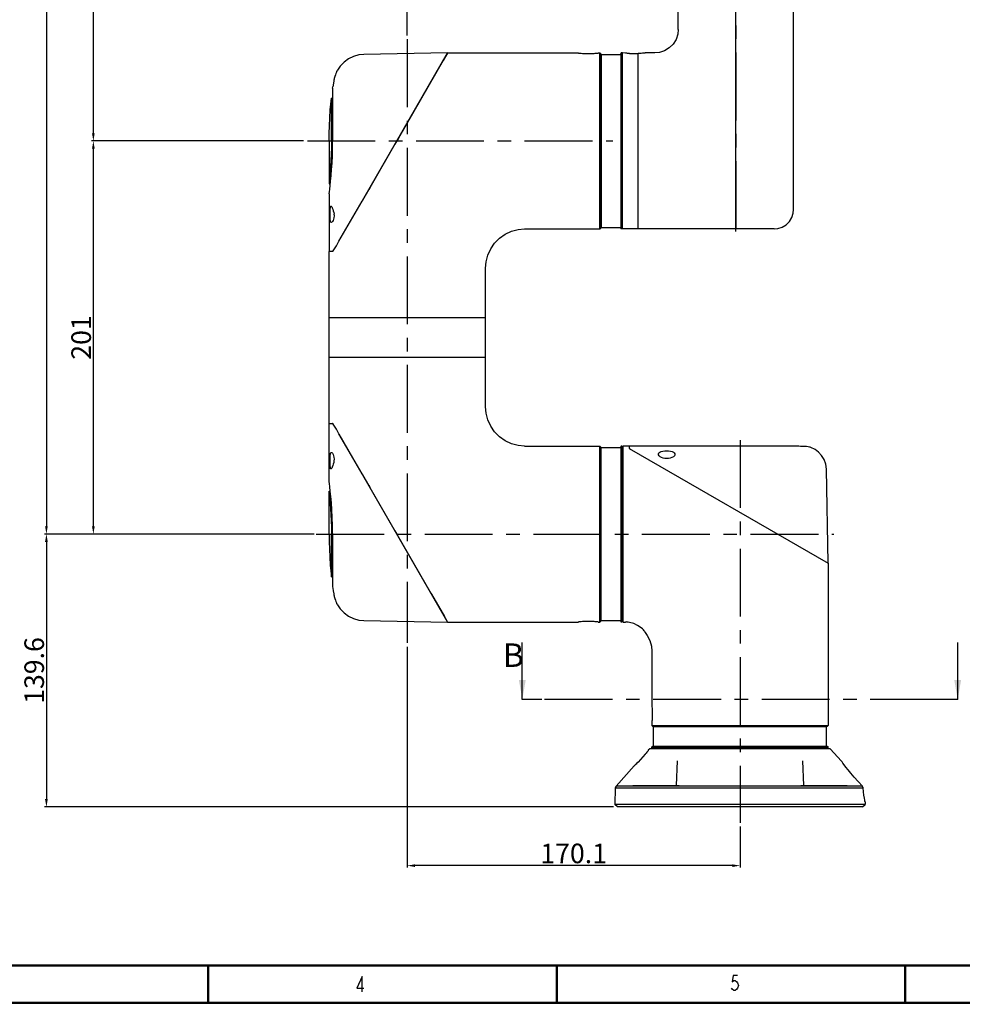
# Model space of a CAD drawing. Units: millimetres. Extents: x -4507 to 660, y -2362 to -61.
# Drawn here: x -4049 to -3567, y -2361 to -1858 of the extents above; entities that cross this region are included whole.
import ezdxf

# ---------------------------------------------------------------- set-up
doc = ezdxf.new("R2010")
doc.units = ezdxf.units.MM
doc.header["$LTSCALE"] = 92.51
doc.header["$PDMODE"] = 3
doc.header["$PDSIZE"] = 1
doc.linetypes.add('CENTER', pattern=[0.6, 0.375, -0.075, 0.075, -0.075])
doc.layers.get('0').update_dxf_attribs({"linetype": 'CONTINUOUS'})
doc.layers.get('Defpoints').update_dxf_attribs({"linetype": 'CONTINUOUS'})
for name, color, linetype in [('02___PRT_ALL_AXES', 7, 'CONTINUOUS'), ('02_AXIS', 7, 'CONTINUOUS'), ('DEFAULT_1', 7, 'CENTER')]:
    doc.layers.add(name, color=color, linetype=linetype)
doc.styles.add('R-GHS', font='romans.shx', dxfattribs={"width": 0.8, "bigfont": 'ghs.shx'})
doc.styles.get("Standard").update_dxf_attribs({"font": 'txt', "width": 0.8})
doc.dimstyles.new('DIMSTYLE_10', dxfattribs={"dimtxt": 10, "dimasz": 4, "dimexe": 1, "dimexo": 1, "dimgap": 1.25, "dimtad": 1, "dimdsep": 46, "dimtxsty": 'STANDARD', "dimblk": '_FILLED', "dimblk1": '_FILLED', "dimblk2": '_FILLED', "dimcen": 0.09, "dimadec": 0, "dimazin": 0, "dimtp": 0.5, "dimtm": 0.5, "dimtfac": 1, "dimtofl": 0, "dimtmove": 0, "dimatfit": 3, "dimldrblk": '_FILLED', "dimfxl": 1, "dimtolj": 1, "dimarcsym": 0})
doc.dimstyles.new('DIMSTYLE_11', dxfattribs={"dimtxt": 10, "dimasz": 4, "dimexe": 1, "dimexo": 1, "dimgap": 1.25, "dimtad": 1, "dimdsep": 46, "dimtxsty": 'STANDARD', "dimblk": '_FILLED', "dimblk1": '_FILLED', "dimblk2": '_FILLED', "dimcen": 0.09, "dimadec": 0, "dimazin": 0, "dimtp": 0.8, "dimtm": 0.8, "dimtfac": 1, "dimtofl": 0, "dimtmove": 0, "dimatfit": 3, "dimldrblk": '_FILLED', "dimfxl": 1, "dimtolj": 1, "dimarcsym": 0})
doc.dimstyles.get("Standard").update_dxf_attribs({"dimtxt": 7, "dimasz": 4, "dimexe": 1, "dimexo": 1, "dimtad": 1, "dimdsep": 46, "dimtxsty": 'STANDARD', "dimblk": '_FILLED', "dimblk1": '_FILLED', "dimblk2": '_FILLED', "dimcen": 0.09, "dimadec": 0, "dimazin": 0, "dimtol": 1, "dimtp": 0.016, "dimtm": 0.016, "dimtfac": 1, "dimtofl": 0, "dimtmove": 0, "dimatfit": 3, "dimldrblk": '_FILLED', "dimfxl": 1, "dimtolj": 1, "dimarcsym": 0})

# ---------------------------------------------------------------- blocks, each defined once
blk = doc.blocks.new('_FILLED')
at = {"color": 0, "linetype": 'ByBlock'}
blk.add_solid([(0, 0), (-1, 0.175), (-1, -0.175)], dxfattribs=at)
blk = doc.blocks.new('*D24')
at = {"color": 0, "linetype": 'Continuous', "lineweight": -2}
for p, q in [((-3990.76, -1490.92), (-4036.56, -1490.92)), ((-4035.56, -1494.92), (-4035.56, -2116.92)), ((-3898.62, -2120.92), (-4036.56, -2120.92))]:
    blk.add_line(p, q, dxfattribs=at)
at = {"layer": 'Defpoints', "color": 0, "linetype": 'Continuous'}
for p in [(-3989.76, -1490.92), (-4035.56, -2120.92), (-3897.62, -2120.92)]:
    blk.add_point(p, dxfattribs=at)
at = {"color": 0, "linetype": 'Continuous', "lineweight": -2, "xscale": 4, "yscale": 4, "zscale": 4}
for p, rotation in [((-4035.56, -1490.92), 90), ((-4035.56, -2120.92), 270)]:
    blk.add_blockref('_FILLED', p, dxfattribs=dict(at, rotation=rotation))
at = {"color": 0, "linetype": 'Continuous', "insert": (-4046.81, -1805.92), "char_height": 10, "attachment_point": 2, "rotation": 90}
blk.add_mtext('\\A1;630', dxfattribs=at)
blk = doc.blocks.new('*D27')
at = {"color": 0, "linetype": 'Continuous', "lineweight": -2}
for p, q in [((-3904.09, -1919.92), (-4012.56, -1919.92)), ((-4011.56, -2116.92), (-4011.56, -1923.92)), ((-3899.62, -2120.92), (-4012.56, -2120.92))]:
    blk.add_line(p, q, dxfattribs=at)
at = {"layer": 'Defpoints', "color": 0, "linetype": 'Continuous'}
for p in [(-4011.56, -1919.92), (-3903.09, -1919.92), (-3898.62, -2120.92)]:
    blk.add_point(p, dxfattribs=at)
at = {"color": 0, "linetype": 'Continuous', "lineweight": -2, "xscale": 4, "yscale": 4, "zscale": 4}
for p, rotation in [((-4011.56, -1919.92), 90), ((-4011.56, -2120.92), 270)]:
    blk.add_blockref('_FILLED', p, dxfattribs=dict(at, rotation=rotation))
at = {"color": 0, "linetype": 'Continuous', "insert": (-4022.81, -2020.42), "char_height": 10, "attachment_point": 2, "rotation": 90}
blk.add_mtext('\\A1;201', dxfattribs=at)
blk = doc.blocks.new('*D28')
at = {"color": 0, "linetype": 'Continuous', "lineweight": -2}
for p, q in [((-3873.36, -1638.42), (-4012.56, -1638.42)), ((-4011.56, -1915.92), (-4011.56, -1642.42)), ((-3904.09, -1919.92), (-4012.56, -1919.92))]:
    blk.add_line(p, q, dxfattribs=at)
at = {"layer": 'Defpoints', "color": 0, "linetype": 'Continuous'}
for p in [(-4011.56, -1638.42), (-3872.36, -1638.42), (-3903.09, -1919.92)]:
    blk.add_point(p, dxfattribs=at)
at = {"color": 0, "linetype": 'Continuous', "lineweight": -2, "xscale": 4, "yscale": 4, "zscale": 4}
for p, rotation in [((-4011.56, -1638.42), 90), ((-4011.56, -1919.92), 270)]:
    blk.add_blockref('_FILLED', p, dxfattribs=dict(at, rotation=rotation))
at = {"color": 0, "linetype": 'Continuous', "insert": (-4022.81, -1779.17), "char_height": 10, "attachment_point": 2, "rotation": 90}
blk.add_mtext('\\A1;281.5', dxfattribs=at)
blk = doc.blocks.new('*D29')
at = {"color": 0, "linetype": 'Continuous', "lineweight": -2}
for p, q in [((-3899.62, -2120.92), (-4036.56, -2120.92)), ((-4035.56, -2124.92), (-4035.56, -2256.52)), ((-3745.66, -2260.52), (-4036.56, -2260.52))]:
    blk.add_line(p, q, dxfattribs=at)
at = {"layer": 'Defpoints', "color": 0, "linetype": 'Continuous'}
for p in [(-3898.62, -2120.92), (-4035.56, -2260.52), (-3744.66, -2260.52)]:
    blk.add_point(p, dxfattribs=at)
at = {"color": 0, "linetype": 'Continuous', "lineweight": -2, "xscale": 4, "yscale": 4, "zscale": 4}
for p, rotation in [((-4035.56, -2120.92), 90), ((-4035.56, -2260.52), 270)]:
    blk.add_blockref('_FILLED', p, dxfattribs=dict(at, rotation=rotation))
at = {"color": 0, "linetype": 'Continuous', "insert": (-4046.81, -2190.72), "char_height": 10, "attachment_point": 2, "rotation": 90}
blk.add_mtext('\\A1;139.6', dxfattribs=at)
blk = doc.blocks.new('*D32')
at = {"color": 0, "linetype": 'Continuous', "lineweight": -2}
for p, q in [((-3851.06, -2178.55), (-3851.06, -2291.52)), ((-3680.96, -2270.58), (-3680.96, -2291.52)), ((-3684.96, -2290.52), (-3847.06, -2290.52))]:
    blk.add_line(p, q, dxfattribs=at)
at = {"layer": 'Defpoints', "color": 0, "linetype": 'Continuous'}
for p in [(-3851.06, -2177.55), (-3680.96, -2269.58), (-3851.06, -2290.52)]:
    blk.add_point(p, dxfattribs=at)
at = {"color": 0, "linetype": 'Continuous', "lineweight": -2, "xscale": 4, "yscale": 4, "zscale": 4, "rotation": 180}
blk.add_blockref('_FILLED', (-3851.06, -2290.52), dxfattribs=at)
at = {"color": 0, "linetype": 'Continuous', "lineweight": -2, "xscale": 4, "yscale": 4, "zscale": 4}
blk.add_blockref('_FILLED', (-3680.96, -2290.52), dxfattribs=at)
at = {"color": 0, "linetype": 'Continuous', "insert": (-3766.01, -2279.27), "char_height": 10, "attachment_point": 2}
blk.add_mtext('\\A1;170.1', dxfattribs=at)
blk = doc.blocks.new('*D33')
at = {"color": 0, "linetype": 'Continuous', "lineweight": -2}
for p, q in [((-3851.06, -1865.92), (-3851.06, -1835.39)), ((-3687.06, -1836.39), (-3847.06, -1836.39)), ((-3683.06, -1966.28), (-3683.06, -1835.39))]:
    blk.add_line(p, q, dxfattribs=at)
at = {"layer": 'Defpoints', "color": 0, "linetype": 'Continuous'}
for p in [(-3851.06, -1836.39), (-3851.06, -1866.92), (-3683.06, -1967.28)]:
    blk.add_point(p, dxfattribs=at)
at = {"color": 0, "linetype": 'Continuous', "lineweight": -2, "xscale": 4, "yscale": 4, "zscale": 4, "rotation": 180}
blk.add_blockref('_FILLED', (-3851.06, -1836.39), dxfattribs=at)
at = {"color": 0, "linetype": 'Continuous', "lineweight": -2, "xscale": 4, "yscale": 4, "zscale": 4}
blk.add_blockref('_FILLED', (-3683.06, -1836.39), dxfattribs=at)
at = {"color": 0, "linetype": 'Continuous', "insert": (-3767.06, -1825.14), "char_height": 10, "attachment_point": 2}
blk.add_mtext('\\A1;168', dxfattribs=at)
blk = doc.blocks.new('A1_template_en')
at = {"color": 7, "linetype": 'Continuous', "const_width": 1.2}
for points in [[(19.6, 19.6), (1623.6, 19.6)], [(554.3, 19.7), (554.3, 0.5)], [(910.7, 19.6), (910.7, 0.4)], [(732.5, 19.5), (732.5, 0.6)], [(1642.6, 0.6), (0.6, 0.6)]]:
    blk.add_lwpolyline(points, dxfattribs=at)
at = {"color": 7, "linetype": 'Continuous'}
for points in [[(633.06, 6.17), (633.06, 13.94), (630.34, 8.11), (633.84, 8.11)], [(824.96, 14.6), (822.62, 14.6), (822.23, 11.36), (823.01, 12.01), (823.79, 12.01), (824.57, 11.36), (824.96, 10.71), (825.34, 9.42), (824.96, 8.12), (824.57, 7.47), (823.79, 6.82), (823.01, 6.82), (822.23, 7.47), (821.85, 8.12)]]:
    blk.add_lwpolyline(points, dxfattribs=at)

msp = doc.modelspace()

# ---------------------------------------------------------------- linework, layer by layer
at = {"color": 7, "linetype": 'Continuous'}
for p, q in [((-3712.558, -1862.9211), (-3712.558, -1696.1211)), ((-3653.558, -1954.9211), (-3653.558, -1696.1211)), ((-3876.567, -1954.8219), (-3830.4359, -1874.9205)), ((-3830.4362, -1874.9211), (-3873.3236, -1875.6697)), ((-3831.4473, -1876.6685), (-3832.6448, -1878.7409)), ((-3830.4366, -1874.9217), (-3831.4473, -1876.6685)), ((-3830.4362, -1874.9211), (-3763.558, -1874.9211)), ((-3763.558, -1874.9211), (-3763.558, -1874.9656)), ((-3761.558, -1875.0993), (-3755.558, -1875.0993)), ((-3753.558, -1874.9211), (-3752.558, -1874.9211)), ((-3753.558, -1874.9656), (-3753.558, -1874.9211)), ((-3752.558, -1874.9211), (-3752.058, -1875.4211)), ((-3752.558, -1964.9211), (-3752.558, -1874.9211)), ((-3752.058, -1875.4212), (-3752.058, -1964.4211)), ((-3741.858, -1875.1211), (-3741.658, -1874.9211)), ((-3741.858, -1875.1215), (-3741.858, -1964.7208)), ((-3741.658, -1874.9211), (-3741.658, -1964.9211)), ((-3740.958, -1875.1211), (-3741.158, -1874.9211)), ((-3741.158, -1874.9211), (-3741.158, -1964.9211)), ((-3739.458, -1874.9342), (-3740.958, -1874.9211)), ((-3740.958, -1964.9211), (-3740.958, -1874.9212)), ((-3739.458, -1874.9342), (-3739.458, -1874.9787)), ((-3737.458, -1875.1299), (-3732.958, -1875.1694)), ((-3731.458, -1875.0993), (-3732.958, -1875.0993)), ((-3732.958, -1964.9201), (-3732.958, -1875.0993)), ((-3724.558, -1874.9211), (-3729.458, -1874.9211)), ((-3729.458, -1874.9656), (-3729.458, -1874.9211)), ((-3832.6448, -1878.7409), (-3855.6102, -1918.5096)), ((-3886.8126, -1883.7115), (-3886.8127, -1883.7117)), ((-3889.2263, -1892.9153), (-3889.1205, -1892.1498)), ((-3889.2263, -1892.9153), (-3889.2263, -1919.9127)), ((-3888.6576, -1889.2893), (-3889.1205, -1892.1498)), ((-3889.8474, -1897.9487), (-3889.2263, -1897.927)), ((-3889.8474, -1919.9143), (-3889.8474, -1897.9487)), ((-3855.6102, -1918.5096), (-3857.3915, -1921.595)), ((-3891.058, -1919.9211), (-3891.058, -1941.8513)), ((-3889.2638, -1923.773), (-3889.2263, -1919.9127)), ((-3857.3915, -1921.595), (-3869.5582, -1942.6703)), ((-3891.058, -1941.8513), (-3890.4363, -1941.873)), ((-3869.5582, -1942.6703), (-3870.4288, -1944.1784)), ((-3891.058, -1946.991), (-3891.058, -1976.4211)), ((-3870.7703, -1944.7701), (-3873.9718, -1950.3161)), ((-3870.4288, -1944.1784), (-3870.7703, -1944.7701)), ((-3890.3171, -1953.5945), (-3890.2372, -1953.2876)), ((-3890.2372, -1953.2876), (-3890.1327, -1953.1905)), ((-3885.9974, -1971.148), (-3874.1722, -1950.6632)), ((-3873.9718, -1950.3161), (-3874.1722, -1950.6632)), ((-3791.0579, -1964.9211), (-3752.558, -1964.9211)), ((-3752.558, -1964.9211), (-3752.058, -1964.4211)), ((-3741.858, -1964.7211), (-3741.658, -1964.9211)), ((-3740.958, -1964.7211), (-3741.158, -1964.9211)), ((-3732.958, -1964.8513), (-3740.958, -1964.9211)), ((-3663.558, -1964.9211), (-3732.958, -1964.9211)), ((-3888.893, -1976.1645), (-3887.3316, -1973.4594)), ((-3887.3316, -1973.4594), (-3887.1384, -1973.1247)), ((-3887.1384, -1973.1247), (-3885.9974, -1971.148)), ((-3890.9919, -1976.4195), (-3891.058, -1976.4211)), ((-3889.095, -1976.5211), (-3891.058, -1976.5211)), ((-3891.058, -2064.3211), (-3891.058, -1976.5211)), ((-3890.4629, -1976.4163), (-3890.9919, -1976.4195)), ((-3890.2509, -1976.4158), (-3890.4629, -1976.4163)), ((-3889.326, -1976.4148), (-3890.2509, -1976.4158)), ((-3888.8901, -1976.1662), (-3889.095, -1976.5211)), ((-3811.058, -2055.926), (-3811.058, -1984.9163)), ((-3811.0581, -2010.4211), (-3891.058, -2010.4211)), ((-3891.058, -2030.4211), (-3811.0581, -2030.4211)), ((-3891.058, -2064.3211), (-3889.095, -2064.3211)), ((-3891.058, -2064.4211), (-3890.9919, -2064.4195)), ((-3891.058, -2093.8513), (-3891.058, -2064.4211)), ((-3890.9919, -2064.4195), (-3890.4629, -2064.4163)), ((-3890.4629, -2064.4163), (-3890.2509, -2064.4158)), ((-3890.2509, -2064.4158), (-3889.326, -2064.4148)), ((-3889.095, -2064.3211), (-3888.9069, -2064.647)), ((-3887.3252, -2067.3792), (-3888.893, -2064.6645)), ((-3887.1376, -2067.704), (-3887.3252, -2067.3792)), ((-3885.9974, -2069.6785), (-3887.1376, -2067.704)), ((-3874.1724, -2090.1572), (-3885.9974, -2069.6785)), ((-3885.9974, -2069.6864), (-3830.4359, -2165.9218)), ((-3791.0579, -2075.9211), (-3752.558, -2075.9211)), ((-3752.558, -2075.9211), (-3752.058, -2076.4211)), ((-3752.558, -2165.9211), (-3752.558, -2075.9211)), ((-3752.058, -2076.4212), (-3752.058, -2165.4211)), ((-3741.858, -2076.1211), (-3741.658, -2075.9211)), ((-3741.858, -2076.1215), (-3741.858, -2165.7208)), ((-3741.658, -2075.9211), (-3741.658, -2165.9211)), ((-3740.958, -2076.1211), (-3741.158, -2075.9211)), ((-3741.158, -2075.9211), (-3741.158, -2165.9211)), ((-3740.958, -2076.1215), (-3740.958, -2165.7208)), ((-3740.758, -2077.4211), (-3740.958, -2077.4211)), ((-3737.5565, -2075.9211), (-3740.758, -2075.9211)), ((-3740.758, -2165.9224), (-3740.758, -2075.9218)), ((-3737.5565, -2075.9218), (-3737.5565, -2077.1633)), ((-3737.5565, -2077.1633), (-3635.9537, -2135.8237)), ((-3653.1867, -2075.9211), (-3737.458, -2075.9211)), ((-3737.458, -2076.9315), (-3737.458, -2075.9216)), ((-3652.9081, -2075.9465), (-3653.1863, -2075.9211)), ((-3648.942, -2076.12), (-3648.962, -2076.12)), ((-3644.7674, -2076.6211), (-3644.7376, -2076.6282)), ((-3890.2372, -2087.5434), (-3890.3173, -2087.2363)), ((-3890.1331, -2087.6398), (-3890.2372, -2087.5434)), ((-3635.958, -2135.8211), (-3636.7978, -2087.7124)), ((-3874.1724, -2090.1572), (-3873.9627, -2090.5203)), ((-3873.9627, -2090.5203), (-3870.7602, -2096.0663)), ((-3891.058, -2098.991), (-3890.4324, -2098.9691)), ((-3891.058, -2120.9211), (-3891.058, -2098.991)), ((-3870.7602, -2096.0663), (-3870.4288, -2096.6402)), ((-3870.4288, -2096.6402), (-3870.137, -2097.1454)), ((-3870.137, -2097.1454), (-3857.3794, -2119.2402)), ((-3857.3794, -2119.2402), (-3856.4109, -2120.9176)), ((-3889.8474, -2142.8936), (-3889.8474, -2120.9143)), ((-3889.2267, -2120.9127), (-3889.2264, -2120.7923)), ((-3889.2264, -2120.7923), (-3889.2265, -2120.672)), ((-3889.2263, -2120.9127), (-3889.2263, -2147.927)), ((-3856.4109, -2120.9176), (-3838.9435, -2151.1758)), ((-3635.958, -2135.8212), (-3635.958, -2218.9211)), ((-3889.8474, -2142.8936), (-3889.2263, -2142.9153)), ((-3889.2263, -2147.927), (-3889.1205, -2148.6925)), ((-3889.1205, -2148.6925), (-3888.9103, -2149.9941)), ((-3888.9103, -2149.9941), (-3888.6576, -2151.5559)), ((-3838.9435, -2151.1758), (-3838.6716, -2151.6469)), ((-3838.6716, -2151.6469), (-3832.0436, -2163.1324)), ((-3886.8126, -2157.1308), (-3886.8127, -2157.1306)), ((-3873.3236, -2165.1725), (-3830.4362, -2165.9211)), ((-3832.0436, -2163.1324), (-3831.444, -2164.1718)), ((-3831.444, -2164.1718), (-3830.4366, -2165.9205)), ((-3740.758, -2164.4211), (-3740.958, -2164.4211)), ((-3830.4362, -2165.9211), (-3763.558, -2165.9211)), ((-3763.558, -2165.8767), (-3763.558, -2165.9211)), ((-3755.558, -2165.743), (-3761.558, -2165.743)), ((-3753.558, -2165.9211), (-3753.558, -2165.8767)), ((-3753.558, -2165.9211), (-3752.558, -2165.9211)), ((-3752.558, -2165.9211), (-3752.058, -2165.4211)), ((-3741.858, -2165.7211), (-3741.658, -2165.9211)), ((-3740.958, -2165.7211), (-3741.158, -2165.9211)), ((-3740.758, -2165.9224), (-3739.458, -2165.9963)), ((-3739.458, -2165.9459), (-3739.458, -2165.9961)), ((-3729.458, -2171.2902), (-3729.458, -2171.1778)), ((-3725.958, -2180.9169), (-3725.958, -2207.9211)), ((-3725.9136, -2207.9211), (-3725.958, -2207.9211)), ((-3725.7799, -2215.9211), (-3725.7799, -2209.9211)), ((-3725.958, -2217.9211), (-3725.9136, -2217.9211)), ((-3725.958, -2217.9211), (-3725.958, -2218.9211)), ((-3725.958, -2218.9211), (-3635.958, -2218.9211)), ((-3725.458, -2219.4211), (-3725.958, -2218.9211)), ((-3636.4586, -2219.4211), (-3725.4574, -2219.4211)), ((-3636.458, -2219.4211), (-3635.958, -2218.9211)), ((-3725.758, -2229.6211), (-3725.958, -2229.8211)), ((-3635.958, -2229.8211), (-3725.958, -2229.8211)), ((-3635.958, -2230.3211), (-3725.958, -2230.3211)), ((-3725.758, -2230.5211), (-3725.958, -2230.3211)), ((-3636.1584, -2229.6211), (-3725.7577, -2229.6211)), ((-3636.1584, -2230.5211), (-3725.7577, -2230.5211)), ((-3724.458, -2230.5211), (-3724.458, -2230.7211)), ((-3637.458, -2230.5211), (-3637.458, -2230.7211)), ((-3636.158, -2229.6211), (-3635.958, -2229.8211)), ((-3636.158, -2230.5211), (-3635.958, -2230.3211)), ((-3729.4935, -2233.5211), (-3733.1048, -2237.5211)), ((-3727.138, -2230.7211), (-3727.858, -2231.5211)), ((-3727.8154, -2231.5211), (-3727.858, -2231.5211)), ((-3634.7786, -2230.7211), (-3727.1375, -2230.7211)), ((-3634.778, -2230.7211), (-3629.0517, -2237.0838)), ((-3735.058, -2239.5211), (-3744.3538, -2249.8498)), ((-3735.058, -2239.5211), (-3735.021, -2239.5211)), ((-3713.3489, -2249.5211), (-3712.9071, -2236.8709)), ((-3649.0089, -2236.8709), (-3648.5672, -2249.5211)), ((-3628.8014, -2237.4385), (-3629.0506, -2237.085)), ((-3744.7014, -2250.7213), (-3744.9248, -2259.2514)), ((-3744.3538, -2249.8498), (-3744.7014, -2250.7213)), ((-3744.7014, -2250.7213), (-3617.9936, -2250.7213)), ((-3618.3841, -2249.8498), (-3744.3538, -2249.8498)), ((-3735.8215, -2249.5211), (-3712.1288, -2249.5211)), ((-3649.7873, -2249.5211), (-3626.0946, -2249.5211)), ((-3618.2584, -2250.1329), (-3618.3841, -2249.8498)), ((-3618.188, -2250.2905), (-3618.2584, -2250.1329)), ((-3616.9913, -2259.2514), (-3744.9248, -2259.2514)), ((-3743.655, -2260.5211), (-3744.9248, -2259.2514)), ((-3618.2615, -2260.5211), (-3743.655, -2260.5211)), ((-3618.261, -2260.5211), (-3616.9913, -2259.2514)), ((-3617.0251, -2257.9585), (-3616.9913, -2259.2514))]:
    msp.add_line(p, q, dxfattribs=at)
at = {"color": 6, "linetype": 'Continuous'}
for p in [(-3889.2333, -2120.8927), (-3889.1407, -2120.9125)]:
    msp.add_line(p, (-3889.2263, -2120.9127), dxfattribs=at)
at = {"color": 7, "linetype": 'CENTER'}
for p, q in [((-3782.2559, -2205.5865), (-3792.2559, -2205.5865)), ((-3569.6602, -2205.5865), (-3579.6602, -2205.5865))]:
    msp.add_line(p, q, dxfattribs=at)
at = {"color": 9, "linetype": 'CENTER'}
msp.add_line((-3579.6602, -2205.5865), (-3782.2559, -2205.5865), dxfattribs=at)
at = {"color": 7, "linetype": 'Continuous'}
for points in [[(-3712.558, -1862.9211), (-3712.7968, -1865.3032), (-3713.6676, -1867.9609), (-3715.1306, -1870.3457), (-3717.1061, -1872.3269), (-3719.4866, -1873.7968), (-3722.1417, -1874.6753), (-3724.558, -1874.9211)], [(-3873.3228, -1875.6697), (-3875.8286, -1875.9157), (-3878.5373, -1876.6519), (-3881.0996, -1877.8733), (-3883.4158, -1879.5455), (-3885.3924, -1881.6121), (-3886.8122, -1883.7117)], [(-3763.558, -1874.9656), (-3763.4598, -1874.9974), (-3763.175, -1875.0334), (-3762.7304, -1875.067), (-3762.1741, -1875.0907), (-3761.558, -1875.0993)], [(-3755.558, -1875.0993), (-3754.9408, -1875.0906), (-3754.3831, -1875.0669), (-3753.9392, -1875.0332), (-3753.6559, -1874.9974), (-3753.558, -1874.9656)], [(-3737.458, -1875.1299), (-3737.975, -1875.1194), (-3738.4576, -1875.0981), (-3738.871, -1875.0692), (-3739.1887, -1875.0369), (-3739.3895, -1875.0054), (-3739.458, -1874.9787)], [(-3729.458, -1874.9656), (-3729.5562, -1874.9974), (-3729.84, -1875.0333), (-3730.2809, -1875.0667), (-3730.8376, -1875.0906), (-3731.458, -1875.0993)], [(-3888.3665, -1887.9238), (-3888.4847, -1888.3837), (-3888.5785, -1888.841), (-3888.6576, -1889.2893)], [(-3887.058, -1884.2234), (-3887.2864, -1884.7296), (-3887.5559, -1885.3742), (-3887.8431, -1886.1392), (-3888.1243, -1886.9998), (-3888.3665, -1887.9238)], [(-3887.058, -1884.2234), (-3886.9025, -1883.8956), (-3886.8126, -1883.7115)], [(-3891.058, -1919.9211), (-3891.0197, -1916.0073), (-3890.9048, -1912.0937), (-3890.7099, -1908.1258), (-3890.4239, -1904.0077), (-3890.0242, -1899.6119), (-3889.8474, -1897.9487)], [(-3889.8474, -1919.9143), (-3889.8767, -1923.3215), (-3889.9618, -1926.6442), (-3890.0946, -1929.8106), (-3890.2627, -1932.7464), (-3890.4505, -1935.3829), (-3890.6386, -1937.6361), (-3890.8076, -1939.4427), (-3890.9422, -1940.7703), (-3891.0285, -1941.5799), (-3891.058, -1941.8513)], [(-3891.058, -1946.991), (-3891.021, -1946.7134), (-3890.9135, -1945.8937), (-3890.7439, -1944.5474), (-3890.5254, -1942.6981), (-3890.2757, -1940.3844), (-3890.0146, -1937.6492), (-3889.7642, -1934.5593), (-3889.5451, -1931.1852), (-3889.3732, -1927.5608), (-3889.2638, -1923.773)], [(-3890.5115, -1957.4165), (-3890.5035, -1956.4706), (-3890.4796, -1955.5721), (-3890.4401, -1954.7664), (-3890.3855, -1954.0962), (-3890.3171, -1953.5945)], [(-3890.1327, -1953.1905), (-3889.9537, -1953.3127), (-3889.7232, -1953.6501), (-3889.4498, -1954.1773), (-3889.1608, -1954.8599), (-3888.8899, -1955.661), (-3888.6707, -1956.5318), (-3888.528, -1957.4139)], [(-3890.3905, -1960.6876), (-3890.443, -1960.0195), (-3890.481, -1959.2245), (-3890.5038, -1958.3417), (-3890.5115, -1957.4165)], [(-3888.5331, -1957.4139), (-3888.4882, -1958.2801), (-3888.5562, -1959.1479), (-3888.7327, -1959.9532), (-3888.9906, -1960.6396), (-3889.2941, -1961.1672), (-3889.6077, -1961.5082), (-3889.9177, -1961.6398)], [(-3663.558, -1964.9211), (-3661.587, -1964.7249), (-3659.3547, -1963.9948), (-3657.3536, -1962.7636), (-3655.6949, -1961.0994), (-3654.4703, -1959.0941), (-3653.7477, -1956.8594), (-3653.558, -1954.9211)], [(-3889.9177, -1961.6398), (-3890.1311, -1961.5419), (-3890.2961, -1961.2169), (-3890.3905, -1960.6876)], [(-3811.0581, -1984.9193), (-3810.7937, -1981.6797), (-3809.9097, -1978.2415), (-3808.4326, -1975.0152), (-3806.4073, -1972.0992), (-3803.8985, -1969.5874), (-3800.985, -1967.5586), (-3797.7603, -1966.0775), (-3794.3232, -1965.1894), (-3791.0579, -1964.9211)], [(-3791.0579, -2075.9212), (-3794.3232, -2075.6528), (-3797.7603, -2074.7647), (-3800.985, -2073.2837), (-3803.8985, -2071.2549), (-3806.4073, -2068.7431), (-3808.4326, -2065.8271), (-3809.9097, -2062.6007), (-3810.7937, -2059.1626), (-3811.0581, -2055.923)], [(-3890.3905, -2080.1445), (-3890.3003, -2079.629), (-3890.1407, -2079.2996), (-3889.9171, -2079.1905)], [(-3889.9171, -2079.1905), (-3889.6209, -2079.3115), (-3889.3032, -2079.6497), (-3888.9937, -2080.1843), (-3888.731, -2080.8849), (-3888.5535, -2081.7024), (-3888.488, -2082.5683), (-3888.5329, -2083.4139)], [(-3722.6811, -2080.129), (-3722.6497, -2079.8952), (-3722.3912, -2079.449), (-3721.9071, -2079.0791), (-3721.2268, -2078.7907), (-3720.3886, -2078.584), (-3719.4487, -2078.4586), (-3718.458, -2078.416)], [(-3718.458, -2078.416), (-3717.4814, -2078.457), (-3716.5521, -2078.5789), (-3715.7163, -2078.7818), (-3715.0309, -2079.0669), (-3714.5361, -2079.4364), (-3714.2705, -2079.8788), (-3714.2344, -2080.129)], [(-3648.962, -2076.12), (-3649.9751, -2076.1085), (-3650.9285, -2076.0768), (-3651.7659, -2076.0323), (-3652.4348, -2075.9855), (-3652.9081, -2075.9465)], [(-3644.7674, -2076.6211), (-3645.0068, -2076.5657), (-3645.4754, -2076.4669), (-3646.1445, -2076.3469), (-3646.9775, -2076.2327), (-3647.9296, -2076.1501), (-3648.9419, -2076.12)], [(-3636.7978, -2087.7124), (-3637.1146, -2085.1762), (-3637.9679, -2082.7515), (-3639.2252, -2080.6868), (-3640.7837, -2078.9884), (-3642.5838, -2077.6581), (-3644.7376, -2076.628)], [(-3890.5115, -2083.4168), (-3890.5038, -2082.49), (-3890.4809, -2081.6072), (-3890.4429, -2080.8119), (-3890.3905, -2080.1445)], [(-3890.3173, -2087.2363), (-3890.3857, -2086.7342), (-3890.4402, -2086.0636), (-3890.4797, -2085.2593), (-3890.5035, -2084.3619), (-3890.5115, -2083.4168)], [(-3888.5329, -2083.4139), (-3888.6698, -2084.2932), (-3888.8886, -2085.1632), (-3889.1594, -2085.9651), (-3889.4485, -2086.6487), (-3889.7225, -2087.1778), (-3889.9537, -2087.517), (-3890.1331, -2087.6398)], [(-3718.458, -2082.3774), (-3719.3867, -2082.3138), (-3720.3033, -2082.1214), (-3721.1489, -2081.8086), (-3721.8527, -2081.3991), (-3722.3695, -2080.9134), (-3722.6458, -2080.3968), (-3722.6811, -2080.129)], [(-3714.2344, -2080.129), (-3714.2644, -2080.3726), (-3714.5256, -2080.8852), (-3715.0321, -2081.3758), (-3715.7419, -2081.7967), (-3716.6081, -2082.1195), (-3717.5411, -2082.3149), (-3718.458, -2082.3774)], [(-3889.2265, -2120.672), (-3889.2754, -2116.492), (-3889.4087, -2112.3904), (-3889.6133, -2108.4942), (-3889.8683, -2104.9122), (-3890.1523, -2101.6899), (-3890.4347, -2098.9463), (-3890.6884, -2096.7438), (-3890.888, -2095.1411), (-3891.0149, -2094.1717), (-3891.058, -2093.8513)], [(-3891.058, -2098.991), (-3891.0284, -2099.2606), (-3890.9422, -2100.0669), (-3890.8081, -2101.3886), (-3890.6388, -2103.195), (-3890.4513, -2105.4393), (-3890.2642, -2108.0612), (-3890.0954, -2111.0016), (-3889.962, -2114.1753), (-3889.8768, -2117.5007), (-3889.8474, -2120.9143)], [(-3891.058, -2120.9211), (-3891.0197, -2124.8349), (-3890.9048, -2128.7486), (-3890.7099, -2132.7165), (-3890.4239, -2136.8345), (-3890.0242, -2141.2304), (-3889.8474, -2142.8936)], [(-3888.6576, -2151.5559), (-3888.579, -2152.0025), (-3888.4858, -2152.4578), (-3888.3679, -2152.9158)], [(-3888.3679, -2152.9158), (-3888.1259, -2153.8414), (-3887.8445, -2154.7033), (-3887.5569, -2155.4692), (-3887.2871, -2156.1143), (-3887.058, -2156.6204)], [(-3886.8127, -2157.1306), (-3886.9024, -2156.948), (-3887.058, -2156.6204)], [(-3886.8122, -2157.1305), (-3885.3924, -2159.2301), (-3883.4158, -2161.2968), (-3881.0996, -2162.969), (-3878.5373, -2164.1904), (-3875.8286, -2164.9266), (-3873.3228, -2165.1725)], [(-3761.558, -2165.743), (-3762.1753, -2165.7516), (-3762.733, -2165.7754), (-3763.1769, -2165.809), (-3763.4602, -2165.8449), (-3763.558, -2165.8767)], [(-3753.558, -2165.8767), (-3753.6562, -2165.8448), (-3753.941, -2165.8089), (-3754.3856, -2165.7753), (-3754.9419, -2165.7516), (-3755.558, -2165.743)], [(-3737.458, -2166.1003), (-3738.0723, -2165.988), (-3738.6287, -2165.9271), (-3739.0715, -2165.909), (-3739.358, -2165.9193), (-3739.458, -2165.9459)], [(-3731.458, -2168.9418), (-3733.3078, -2167.697), (-3735.323, -2166.7427), (-3737.458, -2166.1003)], [(-3729.458, -2171.1778), (-3729.513, -2171.0553), (-3729.6802, -2170.798), (-3729.9529, -2170.4355), (-3730.3321, -2169.9919), (-3730.8301, -2169.4842), (-3731.458, -2168.9418)], [(-3729.458, -2171.2904), (-3728.3836, -2172.7428), (-3727.018, -2175.3825), (-3726.1996, -2178.2395), (-3725.9579, -2180.914)], [(-3725.7799, -2209.9211), (-3725.7885, -2209.3033), (-3725.8123, -2208.746), (-3725.8458, -2208.3037), (-3725.8818, -2208.0192), (-3725.9136, -2207.9211)], [(-3725.9136, -2217.9211), (-3725.8817, -2217.8228), (-3725.8457, -2217.5382), (-3725.8123, -2217.0958), (-3725.7885, -2216.5381), (-3725.7799, -2215.9211)], [(-3727.8154, -2231.5211), (-3727.8484, -2231.5841), (-3727.9881, -2231.7694), (-3728.2266, -2232.064), (-3728.5585, -2232.4585), (-3728.9817, -2232.9467), (-3729.4935, -2233.5211)], [(-3733.1048, -2237.5211), (-3733.6434, -2238.1104), (-3734.1102, -2238.6091), (-3734.4902, -2239.0058), (-3734.7748, -2239.2946), (-3734.9531, -2239.4669), (-3735.021, -2239.5211)], [(-3620.5531, -2247.5211), (-3622.5694, -2245.267), (-3624.2747, -2243.2765), (-3625.6888, -2241.5532), (-3626.8222, -2240.113), (-3627.7092, -2238.943), (-3628.3679, -2238.0454), (-3628.8014, -2237.4385)], [(-3620.5531, -2247.5211), (-3620.2039, -2247.9023), (-3619.8799, -2248.2535), (-3619.5799, -2248.5771), (-3619.3025, -2248.8745), (-3619.0469, -2249.1475), (-3618.8104, -2249.399), (-3618.5884, -2249.6341), (-3618.384, -2249.8498)], [(-3617.9936, -2250.7213), (-3618.0578, -2250.5796), (-3618.1227, -2250.436), (-3618.188, -2250.2905)], [(-3617.0251, -2257.9585), (-3617.0678, -2257.7267), (-3617.1902, -2257.0492), (-3617.3736, -2255.959), (-3617.5898, -2254.4952), (-3617.8065, -2252.7275), (-3617.9936, -2250.7213)]]:
    msp.add_lwpolyline(points, dxfattribs=at)
at = {"color": 6, "linetype": 'Continuous'}
msp.add_lwpolyline([(-3889.1407, -2120.9125), (-3889.1516, -2120.8062), (-3889.1657, -2120.7109), (-3889.1815, -2120.6463), (-3889.1973, -2120.6182), (-3889.2114, -2120.6237), (-3889.2234, -2120.6573), (-3889.2265, -2120.6764)], dxfattribs=at)
at = {"color": 7, "linetype": 'Continuous'}
for centre, start, end in [((-3889.326, -1975.9147), 270, 330.013966), ((-3889.326, -2064.9147), 30.013958, 90), ((-3736.958, -2076.9315), 180, 240.000037)]:
    msp.add_arc(centre, 0.5, start, end, dxfattribs=at)
at = {"layer": '02___PRT_ALL_AXES', "color": 1, "linetype": 'CENTER'}
for p, q in [((-3902.0946, -1919.9211), (-3745.958, -1919.9211)), ((-3680.958, -2072.9211), (-3680.958, -2268.575)), ((-3897.6204, -2120.9211), (-3632.958, -2120.9211))]:
    msp.add_line(p, q, dxfattribs=at)
at = {"layer": '02_AXIS', "color": 7, "linetype": 'Continuous'}
for p, q in [((-3751.958, -1877.9711), (-3752.058, -1877.9711)), ((-3751.958, -1875.6711), (-3741.858, -1875.6711)), ((-3751.958, -1875.6711), (-3751.958, -1964.1711)), ((-3741.158, -1874.9211), (-3741.658, -1874.9211)), ((-3751.958, -1961.8711), (-3752.058, -1961.8711)), ((-3751.958, -1964.1711), (-3741.858, -1964.1711)), ((-3741.158, -1964.9211), (-3741.658, -1964.9211)), ((-3811.0581, -2030.7211), (-3891.058, -2030.7211)), ((-3751.958, -2078.9711), (-3752.058, -2078.9711)), ((-3751.958, -2076.6711), (-3741.858, -2076.6711)), ((-3751.958, -2165.1711), (-3751.958, -2076.6711)), ((-3741.158, -2075.9211), (-3741.658, -2075.9211)), ((-3751.958, -2162.8711), (-3752.058, -2162.8711)), ((-3751.958, -2165.1711), (-3741.858, -2165.1711)), ((-3741.158, -2165.9211), (-3741.658, -2165.9211)), ((-3636.708, -2219.5211), (-3725.208, -2219.5211)), ((-3725.208, -2229.6211), (-3725.208, -2219.5211)), ((-3722.908, -2219.5211), (-3722.908, -2219.4211)), ((-3639.008, -2219.5211), (-3639.008, -2219.4211)), ((-3636.708, -2229.6211), (-3636.708, -2219.5211)), ((-3725.958, -2230.3211), (-3725.958, -2229.8211)), ((-3635.958, -2230.3211), (-3635.958, -2229.8211))]:
    msp.add_line(p, q, dxfattribs=at)
at = {"layer": 'DEFAULT_1', "color": 1, "linetype": 'CENTER'}
for p, q in [((-3683.058, -1597.1525), (-3683.058, -1967.2782)), ((-3851.058, -1867.9214), (-3851.058, -2176.5459))]:
    msp.add_line(p, q, dxfattribs=at)

# ---------------------------------------------------------------- block references
msp.add_blockref('A1_template_en', (-4507.1444, -2361.2349))

# ---------------------------------------------------------------- texts
at = {"linetype": 'Continuous', "insert": (-3802.2118, -2176.8703), "char_height": 12, "attachment_point": 1, "style": 'R-GHS'}
msp.add_mtext('\\A1;B', dxfattribs=at)

# ---------------------------------------------------------------- dimensions: what is measured, and where the dimension line sits
at = {"color": 4, "linetype": 'Continuous'}
for base, p1, p2, angle, dimstyle, picture, middle in [((-4035.558, -2120.9211), (-3989.7616, -1490.9211), (-3897.6204, -2120.9211), 270, 'DIMSTYLE_11', '*D24', (-4035.558, -1805.9211)), ((-4011.558, -1638.4211), (-3903.0946, -1919.9211), (-3872.3563, -1638.4211), 90, 'DIMSTYLE_10', '*D28', (-4011.558, -1779.1711)), ((-3851.058, -1836.387), (-3683.058, -1967.2782), (-3851.058, -1866.9214), 180, 'DIMSTYLE_10', '*D33', (-3767.058, -1836.387)), ((-4011.558, -1919.9211), (-3898.6204, -2120.9211), (-3903.0946, -1919.9211), 90, 'DIMSTYLE_10', '*D27', (-4011.558, -2020.4211)), ((-4035.558, -2260.5211), (-3898.6204, -2120.9211), (-3744.655, -2260.5211), 270, 'DIMSTYLE_10', '*D29', (-4035.558, -2190.7211)), ((-3851.058, -2290.5211), (-3680.958, -2269.575), (-3851.058, -2177.5459), 180, 'DIMSTYLE_10', '*D32', (-3766.008, -2290.5211))]:
    dim = msp.add_linear_dim(base=base, p1=p1, p2=p2, angle=angle, dimstyle=dimstyle, dxfattribs=at)
    dim.commit()
    dim.dimension.update_dxf_attribs({"geometry": picture, "text_midpoint": middle, "dimtype": 160})

# ---------------------------------------------------------------- leaders
at = {"color": 7, "linetype": 'Continuous'}
for points in [[(-3792.2559, -2205.5865), (-3792.2559, -2176.4118)], [(-3569.6602, -2205.5865), (-3569.6602, -2176.4118)]]:
    msp.add_leader(points, dimstyle='STANDARD', override={"dimasz": 10, "dimtad": 0}, dxfattribs=at)

doc.saveas('drawing.dxf')
